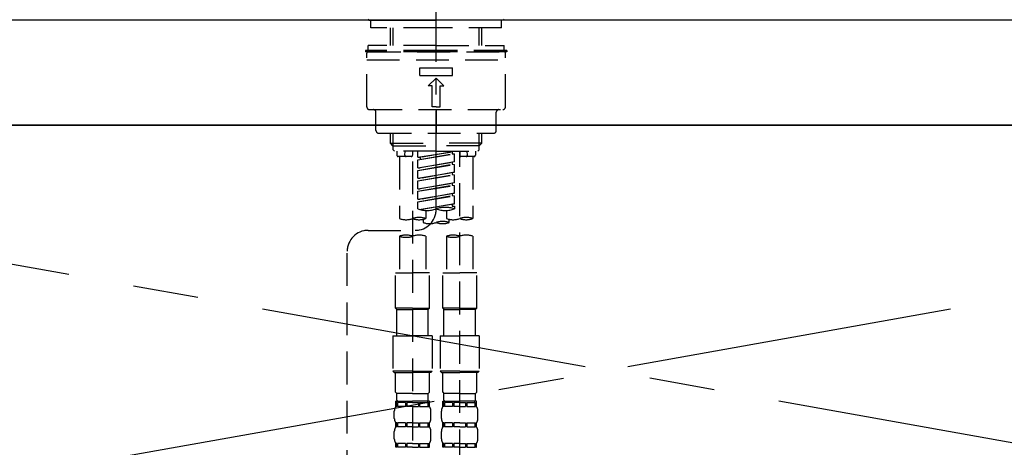
# Model space of a CAD drawing. Extents: x 55896 to 82369, y -13 to 8857.
# Drawn here: x 73342 to 73717, y 2865 to 3028 of the extents above; entities that cross this region are included whole.
import ezdxf

# ---------------------------------------------------------------- set-up
doc = ezdxf.new("R2010")
doc.units = 0
doc.header["$LTSCALE"] = 50
doc.header["$MEASUREMENT"] = 0
for name, pattern in [('CENTER', [2, 1.25, -0.25, 0.25, -0.25]), ('CENTER2', [1.125, 0.75, -0.125, 0.125, -0.125]), ('DASHED', [0.75, 0.5, -0.25]), ('HIDDEN', [0.375, 0.25, -0.125])]:
    doc.linetypes.add(name, pattern=pattern)
doc.layers.get('0').update_dxf_attribs({"linetype": 'CONTINUOUS'})
for name, color, linetype in [('120-キャビネット（外）', 7, 'CONTINUOUS'), ('123-扉向き', 231, 'CENTER'), ('126-甲板', 2, 'CONTINUOUS'), ('150-機器', 8, 'CONTINUOUS'), ('160-文字', 254, 'CONTINUOUS')]:
    doc.layers.add(name, color=color, linetype=linetype)
doc.styles.add('KH001', font='txt')
doc.dimstyles.new('KH1xx030', dxfattribs={"dimscale": 30, "dimtxt": 2, "dimasz": 0.6, "dimexe": 0.3, "dimexo": 1.2, "dimgap": 0.5, "dimtad": 3, "dimdec": 1, "dimdsep": 46, "dimlunit": 6, "dimtxsty": 'KH001', "dimblk": 'DOT', "dimcen": 1, "dimdle": 1, "dimclrd": 256, "dimclre": 256, "dimclrt": 256, "dimadec": 0, "dimazin": 0, "dimtfac": 1, "dimtdec": 1, "dimtix": 1, "dimtmove": 2, "dimatfit": 3, "dimldrblk": 'CLOSEDBLANK', "dimfxl": 1, "dimtolj": 1, "dimtzin": 0, "dimlwd": -1, "dimlwe": -1, "dimarcsym": 0})

# ---------------------------------------------------------------- blocks, each defined once
blk = doc.blocks.new('KHB800HL-10_S2')
at = {"layer": '150-機器', "color": 161, "linetype": 'HIDDEN', "ltscale": 4}
blk.add_line((401.5, 0), (-401.5, 0), dxfattribs=at)
blk = doc.blocks.new('F402_S')
at = {"layer": '150-機器', "color": 161, "linetype": 'CENTER2'}
blk.add_line((0, -72.08), (0, 259.91), dxfattribs=at)
at = {"layer": '150-機器', "color": 13, "linetype": 'Continuous'}
for p, q in [((-25.63, 0), (-25.93, 0.3)), ((-25.63, 0), (0, 0)), ((25.63, 0), (0, 0)), ((25.93, 0.3), (25.63, 0))]:
    blk.add_line(p, q, dxfattribs=at)
at = {"layer": '150-機器', "color": 13, "linetype": 'DASHED', "ltscale": 0.5}
for p, q in [((-24.93, -2.99), (-24.93, 0)), ((24.93, -2.99), (24.93, 0)), ((0, -2.99), (-24.93, -2.99)), ((-17.45, -9.63), (-17.45, -2.99)), ((-16.44, -9.63), (-16.44, -2.99)), ((24.93, -2.99), (0, -2.99)), ((16.44, -9.63), (16.44, -2.99)), ((17.45, -9.63), (17.45, -2.99)), ((0, -9.63), (-25.93, -9.63)), ((-25.93, -11.63), (-25.93, -9.63)), ((0, -9.63), (25.93, -9.63)), ((25.93, -11.63), (25.93, -9.63)), ((0, -11.63), (-26.93, -11.63)), ((-26.93, -11.63), (-26.93, -12.12)), ((0, -12.12), (-26.93, -12.12)), ((-26.43, -33.07), (-26.43, -12.62)), ((-25.93, -12.12), (25.93, -12.12)), ((26.93, -11.63), (0, -11.63)), ((26.93, -12.12), (0, -12.12)), ((26.43, -33.07), (26.43, -12.62)), ((26.93, -11.63), (26.93, -12.12)), ((-26.43, -15.12), (26.43, -15.12)), ((-6.23, -21.1), (-6.23, -18.11)), ((-6.23, -18.11), (6.23, -18.11)), ((6.23, -21.1), (6.23, -18.11)), ((-6.23, -21.1), (6.23, -21.1)), ((-2.99, -25.09), (0, -22.1)), ((2.99, -25.09), (0, -22.1)), ((-1.5, -25.09), (-2.99, -25.09)), ((-1.5, -33.07), (-1.5, -25.09)), ((1.5, -25.09), (2.99, -25.09)), ((1.5, -33.07), (1.5, -25.09)), ((0, -33.07), (-1.5, -33.07)), ((0, -33.07), (1.5, -33.07)), ((-25.43, -34.07), (25.43, -34.07)), ((-22.94, -42.05), (-22.94, -35.06)), ((0, -34.07), (0, -43.04)), ((22.94, -42.05), (22.94, -35.06)), ((-21.94, -43.04), (21.94, -43.04)), ((-17.45, -46.88), (-17.45, -43.04)), ((-16.44, -47.87), (-16.44, -43.04)), ((16.44, -47.87), (16.44, -43.04)), ((17.45, -46.88), (17.45, -43.04)), ((-17.45, -46.88), (0, -46.88)), ((-16.46, -47.87), (-17.45, -46.88)), ((-16.44, -47.89), (0, -47.89)), ((-16.41, -49.37), (-16.41, -47.87)), ((17.45, -46.88), (0, -46.88)), ((16.44, -47.89), (0, -47.89)), ((16.41, -49.37), (16.41, -47.87)), ((16.46, -47.87), (17.45, -46.88)), ((-15.91, -49.87), (-16.41, -49.37)), ((0, -49.87), (-15.96, -49.87)), ((-14.96, -49.87), (-14.96, -51.46)), ((-9.47, -51.96), (-14.46, -51.96)), ((-13.96, -51.96), (-13.96, -75.59)), ((-11.92, -51.42), (-11.79, -49.87)), ((-8.98, -49.87), (-8.98, -51.46)), ((-6.98, -52.23), (-6.98, -49.87)), ((-6.98, -52.23), (6.98, -49.98)), ((-6.98, -53.23), (6.13, -50.87)), ((-6.98, -53.23), (6.98, -50.98)), ((-6.98, -52.23), (-6.13, -52.34)), ((6.98, -49.98), (-6.13, -52.34)), ((-6.13, -52.34), (-6.13, -53.08)), ((0, -49.87), (15.91, -49.87)), ((6.13, -50.13), (6.13, -50.87)), ((6.13, -50.87), (6.98, -50.98)), ((6.13, -50.87), (6.98, -50.98)), ((6.13, -50.87), (6.98, -50.98)), ((6.98, -53.97), (6.98, -50.98)), ((6.98, -53.97), (6.98, -50.98)), ((8.98, -49.87), (8.98, -51.46)), ((8.98, -168.36), (8.98, -49.87)), ((14.46, -51.96), (9.47, -51.96)), ((11.92, -51.42), (11.79, -49.87)), ((13.96, -51.96), (13.96, -75.59)), ((14.96, -49.87), (14.96, -51.46)), ((15.91, -49.87), (16.41, -49.37)), ((-8.98, -53.83), (-8.98, -168.99)), ((-6.98, -56.22), (-6.98, -53.23)), ((-6.98, -56.22), (6.98, -53.97)), ((-6.98, -57.22), (6.13, -54.86)), ((-6.98, -57.22), (6.98, -54.96)), ((-6.98, -56.22), (-6.13, -56.32)), ((6.98, -53.97), (-6.13, -56.32)), ((6.13, -54.12), (6.13, -54.86)), ((6.13, -54.12), (6.13, -54.86)), ((6.13, -54.86), (6.98, -54.96)), ((6.13, -54.86), (6.98, -54.96)), ((6.98, -57.96), (6.98, -54.96)), ((6.98, -57.96), (6.98, -54.96)), ((-6.98, -60.21), (-6.98, -57.22)), ((-6.98, -60.21), (6.98, -57.96)), ((-6.98, -61.21), (6.13, -58.85)), ((-6.98, -61.21), (6.98, -58.95)), ((6.98, -57.96), (-6.13, -60.31)), ((6.13, -58.09), (6.13, -58.85)), ((6.13, -58.11), (6.13, -58.85)), ((6.13, -58.11), (6.13, -58.85)), ((6.13, -58.85), (6.98, -58.95)), ((6.13, -58.85), (6.98, -58.95)), ((6.13, -58.85), (6.98, -58.95)), ((6.18, -58.09), (6.98, -57.96)), ((6.98, -61.95), (6.98, -58.95)), ((6.98, -61.95), (6.98, -58.95)), ((-6.98, -60.21), (-6.13, -60.31)), ((-6.98, -64.2), (-6.98, -61.21)), ((-6.98, -64.2), (6.98, -61.95)), ((-6.98, -65.2), (6.13, -62.84)), ((-6.98, -65.2), (6.98, -62.94)), ((6.98, -61.95), (-6.13, -64.3)), ((6.13, -62.1), (6.13, -62.84)), ((6.13, -62.1), (6.13, -62.84)), ((6.13, -62.84), (6.98, -62.94)), ((6.13, -62.84), (6.98, -62.94)), ((6.98, -65.94), (6.98, -62.94)), ((6.98, -65.94), (6.98, -62.94)), ((-6.98, -64.2), (-6.13, -64.3)), ((-6.98, -68.19), (-6.98, -65.2)), ((-6.98, -68.19), (6.98, -65.94)), ((-6.98, -69.18), (6.13, -66.83)), ((-6.98, -69.18), (6.98, -66.93)), ((6.98, -65.94), (-6.13, -68.29)), ((6.13, -66.07), (6.13, -66.83)), ((6.13, -66.09), (6.13, -66.83)), ((6.13, -66.09), (6.13, -66.83)), ((6.13, -66.83), (6.98, -66.93)), ((6.13, -66.83), (6.98, -66.93)), ((6.18, -66.06), (6.98, -65.94)), ((6.98, -69.92), (6.98, -66.93)), ((6.98, -69.92), (6.98, -66.93)), ((-6.98, -68.19), (-6.13, -68.29)), ((-6.98, -71.92), (-6.98, -69.18)), ((-6.45, -72.09), (6.98, -69.92)), ((6.98, -69.92), (-5.89, -72.24)), ((6.13, -70.06), (6.13, -70.82)), ((6.13, -70.08), (6.13, -70.82)), ((6.13, -70.08), (6.13, -70.82)), ((6.13, -70.82), (6.98, -70.92)), ((6.13, -70.82), (6.98, -70.92)), ((6.18, -70.05), (6.98, -69.92)), ((6.98, -70.92), (6.98, -71.92)), ((-3.99, -72.51), (-3.99, -75.59)), ((3.99, -72.51), (3.99, -75.59)), ((-4.99, -75.86), (-4.99, -77.09)), ((4.99, -77.09), (4.99, -75.86)), ((-25.94, -80.08), (-7.97, -80.06)), ((-13.96, -82.3), (-13.96, -96.27)), ((-3.99, -82.3), (-3.99, -96.27)), ((3.99, -82.3), (3.99, -96.27)), ((13.96, -82.3), (13.96, -96.27)), ((-33.91, -326.25), (-33.91, -88.06)), ((-15.46, -109.74), (-15.46, -96.27)), ((-15.46, -96.27), (-8.98, -96.27)), ((-2.49, -96.27), (-8.98, -96.27)), ((-2.49, -109.74), (-2.49, -96.27)), ((2.49, -109.74), (2.49, -96.27)), ((2.49, -96.27), (8.98, -96.27)), ((15.46, -96.27), (8.98, -96.27)), ((15.46, -109.74), (15.46, -96.27)), ((-8.98, -109.74), (-15.46, -109.74)), ((-15.46, -109.74), (-14.96, -110.24)), ((-14.96, -110.24), (-8.98, -110.24)), ((-14.96, -120.21), (-14.96, -110.24)), ((-8.98, -109.74), (-2.49, -109.74)), ((-2.99, -110.24), (-8.98, -110.24)), ((-2.49, -109.74), (-2.99, -110.24)), ((-2.99, -120.21), (-2.99, -110.24)), ((8.98, -109.74), (2.49, -109.74)), ((2.49, -109.74), (2.99, -110.24)), ((2.99, -110.24), (8.98, -110.24)), ((2.99, -120.21), (2.99, -110.24)), ((8.98, -109.74), (15.46, -109.74)), ((14.96, -110.24), (8.98, -110.24)), ((15.46, -109.74), (14.96, -110.24)), ((14.96, -120.21), (14.96, -110.24)), ((-16.46, -120.21), (-8.98, -120.21)), ((-16.46, -120.21), (-16.46, -133.67)), ((-1.5, -120.21), (-8.98, -120.21)), ((-1.5, -120.21), (-1.5, -133.67)), ((1.5, -120.21), (8.98, -120.21)), ((1.5, -120.21), (1.5, -133.67)), ((16.46, -120.21), (8.98, -120.21)), ((16.46, -120.21), (16.46, -133.67)), ((-8.98, -133.67), (-16.46, -133.67)), ((-16.46, -133.67), (-15.96, -134.17)), ((-15.96, -134.17), (-8.98, -134.17)), ((-15.46, -141.65), (-15.46, -134.17)), ((-8.98, -133.67), (-1.5, -133.67)), ((-1.99, -134.17), (-8.98, -134.17)), ((-2.49, -141.65), (-2.49, -134.17)), ((-1.5, -133.67), (-1.99, -134.17)), ((8.98, -133.67), (1.5, -133.67)), ((1.5, -133.67), (1.99, -134.17)), ((1.99, -134.17), (8.98, -134.17)), ((2.49, -141.65), (2.49, -134.17)), ((8.98, -133.67), (16.46, -133.67)), ((15.96, -134.17), (8.98, -134.17)), ((15.46, -141.65), (15.46, -134.17)), ((16.46, -133.67), (15.96, -134.17)), ((-15.46, -141.65), (-14.96, -142.15)), ((-14.96, -144.74), (-14.96, -142.15)), ((-8.98, -142.15), (-14.96, -142.15)), ((-8.98, -142.15), (-2.99, -142.15)), ((-2.49, -141.65), (-2.99, -142.15)), ((-2.99, -144.74), (-2.99, -142.15)), ((2.49, -141.65), (2.99, -142.15)), ((2.99, -144.74), (2.99, -142.15)), ((8.98, -142.15), (2.99, -142.15)), ((8.98, -142.15), (14.96, -142.15)), ((15.46, -141.65), (14.96, -142.15)), ((14.96, -144.74), (14.96, -142.15)), ((-15.46, -145.14), (-8.98, -145.14)), ((-15.36, -147.14), (-15.36, -145.14)), ((-15.36, -145.14), (-8.98, -145.14)), ((-14.96, -145.64), (-15.36, -145.64)), ((-14.96, -145.64), (-14.96, -147.14)), ((-14.86, -145.14), (-8.98, -145.14)), ((-14.86, -145.14), (-8.98, -145.14)), ((-11.65, -145.64), (-14.77, -145.64)), ((-14.77, -145.64), (-14.77, -147.14)), ((-11.65, -145.64), (-11.65, -147.14)), ((-8.98, -145.64), (-11.19, -145.64)), ((-11.19, -145.64), (-11.19, -147.14)), ((-2.59, -145.14), (-8.98, -145.14)), ((-8.98, -145.64), (-6.77, -145.64)), ((-6.77, -145.64), (-6.77, -147.14)), ((-6.3, -145.64), (-3.18, -145.64)), ((-6.3, -145.64), (-6.3, -147.14)), ((-3.18, -145.64), (-3.18, -147.14)), ((-2.99, -145.64), (-2.59, -145.64)), ((-2.99, -145.64), (-2.99, -147.14)), ((-2.59, -147.14), (-2.59, -145.14)), ((2.49, -145.14), (8.98, -145.14)), ((2.59, -147.14), (2.59, -145.14)), ((2.59, -145.14), (8.98, -145.14)), ((2.99, -145.64), (2.59, -145.64)), ((2.99, -145.64), (2.99, -147.14)), ((3.09, -145.14), (8.98, -145.14)), ((3.09, -145.14), (8.98, -145.14)), ((6.3, -145.64), (3.18, -145.64)), ((3.18, -145.64), (3.18, -147.14)), ((6.3, -145.64), (6.3, -147.14)), ((8.98, -145.64), (6.77, -145.64)), ((6.77, -145.64), (6.77, -147.14)), ((15.36, -145.14), (8.98, -145.14)), ((8.98, -145.64), (11.19, -145.64)), ((11.19, -145.64), (11.19, -147.14)), ((11.65, -145.64), (14.77, -145.64)), ((11.65, -145.64), (11.65, -147.14)), ((14.77, -145.64), (14.77, -147.14)), ((14.96, -145.64), (15.36, -145.64)), ((14.96, -145.64), (14.96, -147.14)), ((15.36, -147.14), (15.36, -145.14)), ((-15.96, -151.68), (-15.96, -148.88)), ((-14.96, -147.14), (-15.36, -147.14)), ((-11.65, -147.14), (-14.77, -147.14)), ((-8.98, -147.14), (-11.19, -147.14)), ((-8.98, -147.14), (-6.77, -147.14)), ((-6.3, -147.14), (-3.18, -147.14)), ((-2.99, -147.14), (-2.59, -147.14)), ((-1.99, -151.68), (-1.99, -148.88)), ((1.99, -151.68), (1.99, -148.88)), ((2.99, -147.14), (2.59, -147.14)), ((6.3, -147.14), (3.18, -147.14)), ((8.98, -147.14), (6.77, -147.14)), ((8.98, -147.14), (11.19, -147.14)), ((11.65, -147.14), (14.77, -147.14)), ((14.96, -147.14), (15.36, -147.14)), ((15.96, -151.68), (15.96, -148.88)), ((-15.36, -154.92), (-15.36, -153.42)), ((-14.96, -153.42), (-15.36, -153.42)), ((-14.96, -153.42), (-14.96, -154.92)), ((-14.77, -153.42), (-14.77, -154.92)), ((-11.65, -153.42), (-14.77, -153.42)), ((-11.65, -153.42), (-11.65, -154.92)), ((-11.19, -153.42), (-11.19, -154.92)), ((-8.98, -153.42), (-11.19, -153.42)), ((-8.98, -153.42), (-6.77, -153.42)), ((-6.77, -153.42), (-6.77, -154.92)), ((-6.3, -153.42), (-6.3, -154.92)), ((-6.3, -153.42), (-3.18, -153.42)), ((-3.18, -153.42), (-3.18, -154.92)), ((-2.99, -153.42), (-2.99, -154.92)), ((-2.99, -153.42), (-2.59, -153.42)), ((-2.59, -154.92), (-2.59, -153.42)), ((2.59, -154.92), (2.59, -153.42)), ((2.99, -153.42), (2.59, -153.42)), ((2.99, -153.42), (2.99, -154.92)), ((3.18, -153.42), (3.18, -154.92)), ((6.3, -153.42), (3.18, -153.42)), ((6.3, -153.42), (6.3, -154.92)), ((6.77, -153.42), (6.77, -154.92)), ((8.98, -153.42), (6.77, -153.42)), ((8.98, -153.42), (11.19, -153.42)), ((11.19, -153.42), (11.19, -154.92)), ((11.65, -153.42), (11.65, -154.92)), ((11.65, -153.42), (14.77, -153.42)), ((14.77, -153.42), (14.77, -154.92)), ((14.96, -153.42), (14.96, -154.92)), ((14.96, -153.42), (15.36, -153.42)), ((15.36, -154.92), (15.36, -153.42)), ((-15.96, -159.46), (-15.96, -156.66)), ((-14.96, -154.92), (-15.36, -154.92)), ((-11.65, -154.92), (-14.77, -154.92)), ((-8.98, -154.92), (-11.19, -154.92)), ((-8.98, -154.92), (-6.77, -154.92)), ((-6.3, -154.92), (-3.18, -154.92)), ((-2.99, -154.92), (-2.59, -154.92)), ((-1.99, -159.46), (-1.99, -156.66)), ((1.99, -159.46), (1.99, -156.66)), ((2.99, -154.92), (2.59, -154.92)), ((6.3, -154.92), (3.18, -154.92)), ((8.98, -154.92), (6.77, -154.92)), ((8.98, -154.92), (11.19, -154.92)), ((11.65, -154.92), (14.77, -154.92)), ((14.96, -154.92), (15.36, -154.92)), ((15.96, -159.46), (15.96, -156.66)), ((-15.36, -162.7), (-15.36, -161.2)), ((-14.96, -161.2), (-15.36, -161.2)), ((-14.96, -161.2), (-14.96, -162.7)), ((-14.77, -161.2), (-14.77, -162.7)), ((-11.65, -161.2), (-14.77, -161.2)), ((-11.65, -161.2), (-11.65, -162.7)), ((-11.19, -161.2), (-11.19, -162.7)), ((-8.98, -161.2), (-11.19, -161.2)), ((-8.98, -161.2), (-6.77, -161.2)), ((-6.77, -161.2), (-6.77, -162.7)), ((-6.3, -161.2), (-6.3, -162.7)), ((-6.3, -161.2), (-3.18, -161.2)), ((-3.18, -161.2), (-3.18, -162.7)), ((-2.99, -161.2), (-2.99, -162.7)), ((-2.99, -161.2), (-2.59, -161.2)), ((-2.59, -162.7), (-2.59, -161.2)), ((2.59, -162.7), (2.59, -161.2)), ((2.99, -161.2), (2.59, -161.2)), ((2.99, -161.2), (2.99, -162.7)), ((3.18, -161.2), (3.18, -162.7)), ((6.3, -161.2), (3.18, -161.2)), ((6.3, -161.2), (6.3, -162.7)), ((6.77, -161.2), (6.77, -162.7)), ((8.98, -161.2), (6.77, -161.2)), ((8.98, -161.2), (11.19, -161.2)), ((11.19, -161.2), (11.19, -162.7)), ((11.65, -161.2), (11.65, -162.7)), ((11.65, -161.2), (14.77, -161.2)), ((14.77, -161.2), (14.77, -162.7)), ((14.96, -161.2), (14.96, -162.7)), ((14.96, -161.2), (15.36, -161.2)), ((15.36, -162.7), (15.36, -161.2)), ((-14.96, -162.7), (-15.36, -162.7)), ((-11.65, -162.7), (-14.77, -162.7)), ((-8.98, -162.7), (-11.19, -162.7)), ((-8.98, -162.7), (-6.77, -162.7)), ((-6.3, -162.7), (-3.18, -162.7)), ((-2.99, -162.7), (-2.59, -162.7)), ((2.99, -162.7), (2.59, -162.7)), ((6.3, -162.7), (3.18, -162.7)), ((8.98, -162.7), (6.77, -162.7)), ((8.98, -162.7), (11.19, -162.7)), ((11.65, -162.7), (14.77, -162.7)), ((14.96, -162.7), (15.36, -162.7))]:
    blk.add_line(p, q, dxfattribs=at)
for centre, radius, start, end in [((-25.93, -12.62), 0.499, 90, 180), ((25.93, -12.62), 0.499, 0, 90), ((-25.43, -33.07), 0.997, 180, 270), ((25.43, -33.07), 0.997, 270, 0), ((-23.94, -35.06), 0.997, 0, 90), ((23.94, -35.06), 0.997, 90, 180), ((-21.94, -42.05), 0.997, 180, 270), ((21.94, -42.05), 0.997, 270, 0), ((-14.46, -51.46), 0.499, 180, 270), ((-11.42, -51.46), 0.499, 175.0337, 270), ((-9.47, -51.46), 0.499, 270, 0), ((9.47, -51.46), 0.499, 180, 270), ((11.42, -51.46), 0.499, 270, 4.9663), ((14.46, -51.46), 0.499, 270, 0), ((3.49, -81.79), 10.47, 70.5288, 109.4712), ((-7.98, -72.08), 7.98, 270.0651, 0), ((-3.49, -62.05), 10.47, 250.5288, 289.4712), ((3.49, -62.05), 10.47, 250.5288, 289.4712), ((-11.47, -68.53), 7.48, 250.5288, 289.4712), ((-6.48, -82.64), 7.48, 70.5288, 109.4712), ((-6.48, -68.53), 7.48, 250.5288, 289.4712), ((-2.49, -70.03), 7.48, 250.5288, 289.4712), ((2.49, -84.14), 7.48, 70.5288, 109.4712), ((2.49, -70.03), 7.48, 250.5288, 289.4712), ((6.48, -68.53), 7.48, 250.5288, 289.4712), ((11.47, -82.64), 7.48, 70.5288, 109.4712), ((11.47, -68.53), 7.48, 250.5288, 289.4712), ((-25.93, -88.06), 7.98, 90.0651, 180), ((-11.47, -89.35), 7.48, 70.5288, 109.4712), ((-11.47, -75.25), 7.48, 250.5288, 289.4712), ((-6.48, -89.35), 7.48, 70.5288, 109.4712), ((6.48, -89.35), 7.48, 70.5288, 109.4712), ((6.48, -75.25), 7.48, 250.5288, 289.4712), ((11.47, -89.35), 7.48, 70.5288, 109.4712), ((-14.56, -144.74), 0.399, 180, 270), ((-3.39, -144.74), 0.399, 270, 0), ((3.39, -144.74), 0.399, 180, 270), ((14.56, -144.74), 0.399, 270, 0), ((-13.11, -148.88), 2.84, 142.1507, 180), ((-4.84, -148.88), 2.84, 0, 37.8493), ((4.84, -148.88), 2.84, 142.1507, 180), ((13.11, -148.88), 2.84, 0, 37.8493), ((-13.11, -151.68), 2.84, 180, 217.8493), ((-4.84, -151.68), 2.84, 322.1507, 0), ((4.84, -151.68), 2.84, 180, 217.8493), ((13.11, -151.68), 2.84, 322.1507, 0), ((-13.11, -156.66), 2.84, 142.1507, 180), ((-4.84, -156.66), 2.84, 0, 37.8493), ((4.84, -156.66), 2.84, 142.1507, 180), ((13.11, -156.66), 2.84, 0, 37.8493), ((-13.11, -159.46), 2.84, 180, 217.8493), ((-4.84, -159.46), 2.84, 322.1507, 0), ((4.84, -159.46), 2.84, 180, 217.8493), ((13.11, -159.46), 2.84, 322.1507, 0)]:
    blk.add_arc(centre, radius, start, end, dxfattribs=at)
blk = doc.blocks.new('_ClosedBlank')
at = {"color": 0, "linetype": 'ByBlock', "lineweight": -2}
for p, q in [((-1, 0.167), (0, 0)), ((-1, 0.167), (-1, -0.167)), ((0, 0), (-1, -0.167))]:
    blk.add_line(p, q, dxfattribs=at)
blk = doc.blocks.new('_Dot')
at = {"color": 0, "linetype": 'ByBlock', "lineweight": -2}
blk.add_line((-0.5, 0), (-1, 0), dxfattribs=at)
at = {"color": 0, "linetype": 'ByBlock', "const_width": 0.5}
blk.add_lwpolyline([(-0.25, 0, 1), (0.25, 0, 1)], format="xyb", close=True, dxfattribs=at)

msp = doc.modelspace()

# ---------------------------------------------------------------- linework, layer by layer
at = {"layer": '120-キャビネット（外）', "color": 6}
msp.add_lwpolyline([(74090.79, 2987.49), (73040.79, 2987.49), (73040.79, 2267.49), (74090.79, 2267.49)], close=True, dxfattribs=at)
at = {"layer": '123-扉向き', "ltscale": 2}
for p, q in [((73040.79, 2987.79), (74090.79, 2800.49)), ((74090.79, 2987.49), (73040.79, 2800.49))]:
    msp.add_line(p, q, dxfattribs=at)
at = {"layer": '126-甲板'}
msp.add_lwpolyline([(74112.79, 3027.49), (71524.79, 3027.49), (71524.79, 2987.49), (74112.79, 2987.49)], close=True, dxfattribs=at)

# ---------------------------------------------------------------- block references
at = {"layer": '150-機器'}
for name in ['F402_S', 'KHB800HL-10_S2']:
    msp.add_blockref(name, (73500.79, 3027.49), dxfattribs=at)

# ---------------------------------------------------------------- leaders
at = {"layer": '160-文字', "annotation_type": 0, "has_hookline": 1, "hookline_direction": 0, "text_width": 1397.06}
msp.add_leader([(72200.79, 2837.49), (72551.76, 3374.38), (72569.76, 3374.38)], dimstyle='KH1xx030', override={"dimgap": 0.5, "dimtad": 1}, dxfattribs=at)

doc.saveas('drawing.dxf')
